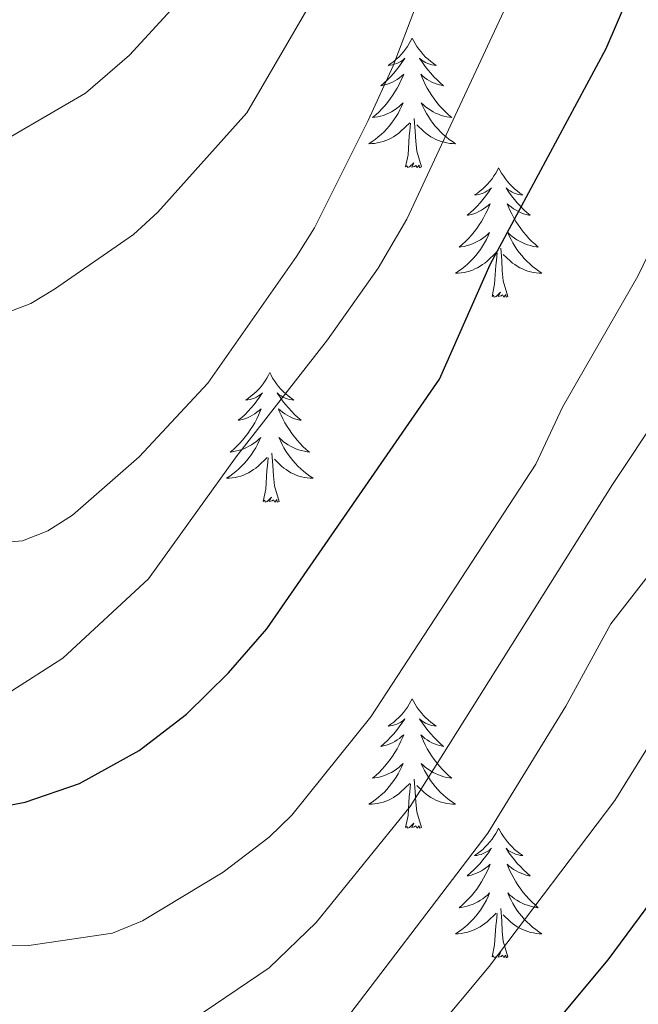
# Model space of a CAD drawing. Units: metres. Extents: x 655161 to 659682, y 697584 to 700654.
# Drawn here: x 659144 to 659201, y 699841 to 699931 of the extents above; entities that cross this region are included whole.
import ezdxf

# ---------------------------------------------------------------- set-up
doc = ezdxf.new("R2010")
doc.units = ezdxf.units.M
doc.header["$MEASUREMENT"] = 0
for name, color, linetype, lineweight in [('Carátula', 7, 'Continuous', 5), ('Elementos auxiliares', 7, 'Continuous', 5), ('Entidades rústicas y varios', 7, 'Continuous', 5), ('Relieve y altimetría', 7, 'Continuous', 5)]:
    doc.layers.add(name, color=color, linetype=linetype, lineweight=lineweight)

msp = doc.modelspace()

# ---------------------------------------------------------------- linework, layer by layer
at = {"layer": 'Carátula', "color": 7, "linetype": 'Continuous', "lineweight": 5}
msp.add_3dface([(655228.52, 697584.29), (659682.39, 697684.86), (659615.35, 700654.11), (655161.48, 700553.54)], dxfattribs=at)
at = {"layer": 'Elementos auxiliares', "color": 250, "linetype": 'Continuous', "lineweight": 5}
msp.add_3dface([(656038.18, 700310.98), (659465.43, 700388.39), (659518.26, 698075.02), (656089.88, 697997.61)], dxfattribs=at)
at = {"layer": 'Entidades rústicas y varios', "color": 92, "linetype": 'Continuous', "lineweight": 5, "flags": 128}
for points in [[(659180.31, 699929.57), (659180.2, 699929.35), (659180.05, 699929.08), (659179.88, 699928.81), (659179.7, 699928.56), (659179.51, 699928.31), (659179.3, 699928.07), (659179.08, 699927.84), (659178.85, 699927.63), (659178.61, 699927.43), (659178.36, 699927.23), (659178.1, 699927.06), (659178.3, 699927.08), (659178.5, 699927.12), (659178.7, 699927.17), (659178.89, 699927.24), (659179.08, 699927.33), (659179.26, 699927.43), (659179.44, 699927.54), (659179.64, 699927.73), (659179.6, 699927.66), (659179.37, 699927.32), (659179.13, 699926.98), (659178.87, 699926.66), (659178.61, 699926.34), (659178.33, 699926.03), (659178.03, 699925.74), (659177.73, 699925.46), (659177.42, 699925.19), (659177.54, 699925.21), (659177.79, 699925.27), (659178.03, 699925.34), (659178.27, 699925.43), (659178.5, 699925.53), (659178.72, 699925.65), (659178.93, 699925.78), (659179.14, 699925.93), (659179.34, 699926.08), (659179.53, 699926.25), (659179.44, 699926.03), (659179.28, 699925.67), (659179.11, 699925.32), (659178.93, 699924.97), (659178.73, 699924.63), (659178.51, 699924.3), (659178.29, 699923.98), (659178.05, 699923.66), (659177.8, 699923.36), (659177.53, 699923.07), (659177.26, 699922.79), (659176.97, 699922.52), (659176.67, 699922.26), (659176.87, 699922.29), (659177.14, 699922.33), (659177.4, 699922.39), (659177.66, 699922.47), (659177.91, 699922.57), (659178.16, 699922.68), (659178.4, 699922.8), (659178.64, 699922.94), (659178.86, 699923.09), (659179.08, 699923.25), (659179.28, 699923.43), (659179.48, 699923.61), (659179.34, 699923.29), (659179.18, 699922.97), (659179.01, 699922.65), (659178.83, 699922.35), (659178.63, 699922.05), (659178.42, 699921.76), (659178.2, 699921.49), (659177.97, 699921.22), (659177.72, 699920.96), (659177.46, 699920.71), (659177.19, 699920.48), (659176.91, 699920.26), (659176.63, 699920.05), (659176.33, 699919.86), (659176.6, 699919.87), (659176.86, 699919.89), (659177.13, 699919.93), (659177.38, 699919.99), (659177.64, 699920.06), (659177.89, 699920.15), (659178.13, 699920.25), (659178.37, 699920.37), (659178.6, 699920.5), (659178.82, 699920.64), (659179.04, 699920.8), (659179.24, 699920.97), (659180.09, 699921.77)], [(659180.31, 699929.57), (659180.43, 699929.35), (659180.58, 699929.08), (659180.75, 699928.81), (659180.93, 699928.56), (659181.13, 699928.31), (659181.33, 699928.07), (659181.55, 699927.84), (659181.78, 699927.63), (659182.02, 699927.43), (659182.27, 699927.23), (659182.53, 699927.06), (659182.33, 699927.08), (659182.13, 699927.12), (659181.93, 699927.17), (659181.74, 699927.24), (659181.55, 699927.33), (659181.37, 699927.43), (659181.19, 699927.54), (659180.99, 699927.73), (659181.03, 699927.66), (659181.26, 699927.32), (659181.5, 699926.98), (659181.76, 699926.66), (659182.03, 699926.34), (659182.31, 699926.03), (659182.6, 699925.74), (659182.9, 699925.46), (659183.21, 699925.19), (659183.09, 699925.21), (659182.84, 699925.27), (659182.6, 699925.34), (659182.37, 699925.43), (659182.13, 699925.53), (659181.91, 699925.65), (659181.69, 699925.78), (659181.49, 699925.93), (659181.29, 699926.08), (659181.1, 699926.25), (659181.19, 699926.03), (659181.35, 699925.67), (659181.52, 699925.32), (659181.7, 699924.97), (659181.9, 699924.63), (659182.12, 699924.3), (659182.34, 699923.98), (659182.58, 699923.66), (659182.83, 699923.36), (659183.1, 699923.07), (659183.37, 699922.79), (659183.66, 699922.52), (659183.96, 699922.26), (659183.76, 699922.29), (659183.49, 699922.33), (659183.23, 699922.39), (659182.97, 699922.47), (659182.72, 699922.57), (659182.47, 699922.68), (659182.23, 699922.8), (659181.99, 699922.94), (659181.77, 699923.09), (659181.55, 699923.25), (659181.35, 699923.43), (659181.15, 699923.61), (659181.29, 699923.29), (659181.45, 699922.97), (659181.62, 699922.65), (659181.8, 699922.35), (659182, 699922.05), (659182.21, 699921.76), (659182.43, 699921.49), (659182.66, 699921.22), (659182.91, 699920.96), (659183.17, 699920.71), (659183.44, 699920.48), (659183.72, 699920.26), (659184.01, 699920.05), (659184.29, 699919.86), (659184.03, 699919.87), (659183.77, 699919.89), (659183.51, 699919.93), (659183.25, 699919.99), (659182.99, 699920.06), (659182.74, 699920.15), (659182.5, 699920.25), (659182.26, 699920.37), (659182.03, 699920.5), (659181.81, 699920.64), (659181.59, 699920.8), (659181.39, 699920.97), (659180.73, 699921.59)], [(659179.7, 699917.72), (659179.94, 699918.84), (659180.05, 699920.58), (659180.1, 699921.01), (659180.17, 699921.74)], [(659181.17, 699917.72), (659180.74, 699919.16), (659180.65, 699920.07), (659180.6, 699921.01), (659180.5, 699922.18)], [(659181.17, 699917.72), (659180.99, 699917.65), (659180.97, 699917.89), (659180.78, 699917.67), (659180.66, 699917.87), (659180.54, 699917.77), (659180.27, 699917.71), (659180.47, 699918.11), (659180.08, 699917.73), (659179.89, 699917.67), (659179.85, 699917.83), (659179.7, 699917.72)], [(659188.27, 699917.65), (659188.16, 699917.43), (659188.01, 699917.16), (659187.84, 699916.89), (659187.66, 699916.64), (659187.47, 699916.39), (659187.26, 699916.15), (659187.04, 699915.93), (659186.81, 699915.71), (659186.57, 699915.51), (659186.32, 699915.31), (659186.06, 699915.14), (659186.26, 699915.16), (659186.46, 699915.2), (659186.66, 699915.25), (659186.85, 699915.32), (659187.04, 699915.41), (659187.22, 699915.51), (659187.4, 699915.62), (659187.6, 699915.81), (659187.56, 699915.74), (659187.33, 699915.4), (659187.09, 699915.06), (659186.83, 699914.74), (659186.57, 699914.42), (659186.29, 699914.12), (659185.99, 699913.82), (659185.69, 699913.54), (659185.38, 699913.27), (659185.5, 699913.29), (659185.75, 699913.35), (659185.99, 699913.42), (659186.23, 699913.51), (659186.46, 699913.61), (659186.68, 699913.73), (659186.89, 699913.86), (659187.1, 699914.01), (659187.3, 699914.16), (659187.49, 699914.33), (659187.4, 699914.11), (659187.24, 699913.75), (659187.07, 699913.4), (659186.89, 699913.05), (659186.69, 699912.71), (659186.47, 699912.38), (659186.25, 699912.06), (659186.01, 699911.75), (659185.76, 699911.44), (659185.49, 699911.15), (659185.22, 699910.87), (659184.93, 699910.6), (659184.63, 699910.34), (659184.83, 699910.37), (659185.1, 699910.41), (659185.36, 699910.48), (659185.62, 699910.55), (659185.87, 699910.65), (659186.12, 699910.76), (659186.36, 699910.88), (659186.6, 699911.02), (659186.82, 699911.17), (659187.04, 699911.33), (659187.24, 699911.51), (659187.44, 699911.7), (659187.3, 699911.37), (659187.14, 699911.05), (659186.97, 699910.73), (659186.79, 699910.43), (659186.59, 699910.13), (659186.38, 699909.84), (659186.16, 699909.57), (659185.93, 699909.3), (659185.68, 699909.04), (659185.42, 699908.79), (659185.15, 699908.56), (659184.87, 699908.34), (659184.59, 699908.13), (659184.29, 699907.94), (659184.56, 699907.95), (659184.82, 699907.97), (659185.09, 699908.01), (659185.34, 699908.07), (659185.6, 699908.14), (659185.85, 699908.23), (659186.09, 699908.33), (659186.33, 699908.45), (659186.56, 699908.58), (659186.78, 699908.73), (659187, 699908.88), (659187.2, 699909.05), (659188.05, 699909.85)], [(659188.27, 699917.65), (659188.39, 699917.43), (659188.54, 699917.16), (659188.71, 699916.89), (659188.89, 699916.64), (659189.09, 699916.39), (659189.29, 699916.15), (659189.51, 699915.93), (659189.74, 699915.71), (659189.98, 699915.51), (659190.23, 699915.31), (659190.49, 699915.14), (659190.29, 699915.16), (659190.09, 699915.2), (659189.89, 699915.25), (659189.7, 699915.32), (659189.51, 699915.41), (659189.33, 699915.51), (659189.15, 699915.62), (659188.95, 699915.81), (659188.99, 699915.74), (659189.22, 699915.4), (659189.46, 699915.06), (659189.72, 699914.74), (659189.99, 699914.42), (659190.27, 699914.12), (659190.56, 699913.82), (659190.86, 699913.54), (659191.17, 699913.27), (659191.05, 699913.29), (659190.8, 699913.35), (659190.56, 699913.42), (659190.33, 699913.51), (659190.09, 699913.61), (659189.87, 699913.73), (659189.65, 699913.86), (659189.45, 699914.01), (659189.25, 699914.16), (659189.06, 699914.33), (659189.15, 699914.11), (659189.31, 699913.75), (659189.48, 699913.4), (659189.66, 699913.05), (659189.86, 699912.71), (659190.08, 699912.38), (659190.3, 699912.06), (659190.54, 699911.75), (659190.79, 699911.44), (659191.06, 699911.15), (659191.33, 699910.87), (659191.62, 699910.6), (659191.92, 699910.34), (659191.72, 699910.37), (659191.45, 699910.41), (659191.19, 699910.48), (659190.93, 699910.55), (659190.68, 699910.65), (659190.43, 699910.76), (659190.19, 699910.88), (659189.95, 699911.02), (659189.73, 699911.17), (659189.51, 699911.33), (659189.31, 699911.51), (659189.11, 699911.7), (659189.25, 699911.37), (659189.41, 699911.05), (659189.58, 699910.73), (659189.76, 699910.43), (659189.96, 699910.13), (659190.17, 699909.84), (659190.39, 699909.57), (659190.62, 699909.3), (659190.87, 699909.04), (659191.13, 699908.79), (659191.4, 699908.56), (659191.68, 699908.34), (659191.97, 699908.13), (659192.25, 699907.94), (659191.99, 699907.95), (659191.73, 699907.97), (659191.47, 699908.01), (659191.21, 699908.07), (659190.95, 699908.14), (659190.7, 699908.23), (659190.46, 699908.33), (659190.22, 699908.45), (659189.99, 699908.58), (659189.77, 699908.73), (659189.55, 699908.88), (659189.35, 699909.05), (659188.69, 699909.67)], [(659187.66, 699905.8), (659187.9, 699906.92), (659188.01, 699908.66), (659188.06, 699909.1), (659188.13, 699909.82)], [(659189.13, 699905.8), (659188.7, 699907.24), (659188.61, 699908.15), (659188.56, 699909.1), (659188.46, 699910.26)], [(659189.13, 699905.8), (659188.95, 699905.73), (659188.93, 699905.97), (659188.74, 699905.75), (659188.62, 699905.95), (659188.5, 699905.85), (659188.23, 699905.79), (659188.43, 699906.19), (659188.04, 699905.81), (659187.85, 699905.75), (659187.81, 699905.91), (659187.66, 699905.8)], [(659167.21, 699898.79), (659167.1, 699898.57), (659166.94, 699898.29), (659166.77, 699898.03), (659166.59, 699897.77), (659166.4, 699897.52), (659166.19, 699897.28), (659165.97, 699897.06), (659165.74, 699896.84), (659165.5, 699896.64), (659165.25, 699896.45), (659164.99, 699896.27), (659165.19, 699896.29), (659165.39, 699896.33), (659165.59, 699896.39), (659165.79, 699896.45), (659165.97, 699896.54), (659166.16, 699896.64), (659166.33, 699896.75), (659166.53, 699896.94), (659166.49, 699896.88), (659166.26, 699896.53), (659166.02, 699896.19), (659165.77, 699895.87), (659165.5, 699895.55), (659165.22, 699895.25), (659164.93, 699894.95), (659164.62, 699894.67), (659164.31, 699894.4), (659164.43, 699894.42), (659164.68, 699894.48), (659164.92, 699894.55), (659165.16, 699894.64), (659165.39, 699894.75), (659165.61, 699894.86), (659165.83, 699894.99), (659166.03, 699895.14), (659166.23, 699895.3), (659166.42, 699895.47), (659166.33, 699895.24), (659166.17, 699894.88), (659166, 699894.53), (659165.82, 699894.18), (659165.62, 699893.84), (659165.41, 699893.51), (659165.18, 699893.19), (659164.94, 699892.88), (659164.69, 699892.57), (659164.43, 699892.28), (659164.15, 699892), (659163.86, 699891.73), (659163.57, 699891.47), (659163.76, 699891.5), (659164.03, 699891.55), (659164.29, 699891.61), (659164.55, 699891.69), (659164.81, 699891.78), (659165.05, 699891.89), (659165.29, 699892.01), (659165.53, 699892.15), (659165.75, 699892.3), (659165.97, 699892.46), (659166.18, 699892.64), (659166.37, 699892.83), (659166.23, 699892.5), (659166.07, 699892.18), (659165.91, 699891.87), (659165.72, 699891.56), (659165.53, 699891.26), (659165.32, 699890.98), (659165.09, 699890.7), (659164.86, 699890.43), (659164.61, 699890.17), (659164.35, 699889.93), (659164.09, 699889.69), (659163.81, 699889.47), (659163.52, 699889.26), (659163.23, 699889.07), (659163.49, 699889.08), (659163.75, 699889.11), (659164.02, 699889.15), (659164.28, 699889.2), (659164.53, 699889.27), (659164.78, 699889.36), (659165.03, 699889.47), (659165.26, 699889.58), (659165.49, 699889.71), (659165.71, 699889.86), (659165.93, 699890.01), (659166.13, 699890.19), (659166.98, 699890.98)], [(659167.21, 699898.79), (659167.32, 699898.57), (659167.47, 699898.29), (659167.64, 699898.03), (659167.82, 699897.77), (659168.02, 699897.52), (659168.22, 699897.28), (659168.44, 699897.06), (659168.67, 699896.84), (659168.91, 699896.64), (659169.16, 699896.45), (659169.42, 699896.27), (659169.23, 699896.29), (659169.02, 699896.33), (659168.82, 699896.39), (659168.63, 699896.45), (659168.44, 699896.54), (659168.26, 699896.64), (659168.08, 699896.75), (659167.88, 699896.94), (659167.92, 699896.88), (659168.15, 699896.53), (659168.39, 699896.19), (659168.65, 699895.87), (659168.92, 699895.55), (659169.2, 699895.25), (659169.49, 699894.95), (659169.79, 699894.67), (659170.11, 699894.4), (659169.98, 699894.42), (659169.73, 699894.48), (659169.49, 699894.55), (659169.26, 699894.64), (659169.03, 699894.75), (659168.8, 699894.86), (659168.59, 699894.99), (659168.38, 699895.14), (659168.18, 699895.3), (659168, 699895.47), (659168.08, 699895.24), (659168.24, 699894.88), (659168.41, 699894.53), (659168.6, 699894.18), (659168.8, 699893.84), (659169.01, 699893.51), (659169.23, 699893.19), (659169.47, 699892.88), (659169.73, 699892.57), (659169.99, 699892.28), (659170.26, 699892), (659170.55, 699891.73), (659170.85, 699891.47), (659170.65, 699891.5), (659170.39, 699891.55), (659170.12, 699891.61), (659169.86, 699891.69), (659169.61, 699891.78), (659169.36, 699891.89), (659169.12, 699892.01), (659168.89, 699892.15), (659168.66, 699892.3), (659168.44, 699892.46), (659168.24, 699892.64), (659168.04, 699892.83), (659168.18, 699892.5), (659168.34, 699892.18), (659168.51, 699891.87), (659168.69, 699891.56), (659168.89, 699891.26), (659169.1, 699890.98), (659169.32, 699890.7), (659169.56, 699890.43), (659169.8, 699890.17), (659170.06, 699889.93), (659170.33, 699889.69), (659170.61, 699889.47), (659170.9, 699889.26), (659171.19, 699889.07), (659170.92, 699889.08), (659170.66, 699889.11), (659170.4, 699889.15), (659170.14, 699889.2), (659169.88, 699889.27), (659169.63, 699889.36), (659169.39, 699889.47), (659169.15, 699889.58), (659168.92, 699889.71), (659168.7, 699889.86), (659168.49, 699890.01), (659168.28, 699890.19), (659167.63, 699890.81)], [(659166.59, 699886.93), (659166.83, 699888.05), (659166.95, 699889.79), (659166.99, 699890.23), (659167.06, 699890.95)], [(659168.06, 699886.93), (659167.63, 699888.37), (659167.54, 699889.28), (659167.49, 699890.23), (659167.39, 699891.39)], [(659168.06, 699886.93), (659167.88, 699886.87), (659167.87, 699887.11), (659167.67, 699886.88), (659167.55, 699887.09), (659167.43, 699886.98), (659167.16, 699886.93), (659167.36, 699887.32), (659166.97, 699886.94), (659166.79, 699886.88), (659166.75, 699887.05), (659166.59, 699886.93)], [(659180.31, 699868.77), (659180.2, 699868.56), (659180.05, 699868.28), (659179.88, 699868.01), (659179.7, 699867.76), (659179.51, 699867.51), (659179.3, 699867.27), (659179.08, 699867.05), (659178.85, 699866.83), (659178.61, 699866.63), (659178.36, 699866.44), (659178.1, 699866.26), (659178.3, 699866.28), (659178.5, 699866.32), (659178.7, 699866.37), (659178.89, 699866.44), (659179.08, 699866.53), (659179.26, 699866.63), (659179.44, 699866.74), (659179.64, 699866.93), (659179.6, 699866.87), (659179.37, 699866.52), (659179.13, 699866.18), (659178.87, 699865.86), (659178.61, 699865.54), (659178.33, 699865.24), (659178.03, 699864.94), (659177.73, 699864.66), (659177.42, 699864.39), (659177.54, 699864.41), (659177.79, 699864.47), (659178.03, 699864.54), (659178.27, 699864.63), (659178.5, 699864.73), (659178.72, 699864.85), (659178.93, 699864.98), (659179.14, 699865.13), (659179.34, 699865.29), (659179.53, 699865.45), (659179.44, 699865.23), (659179.28, 699864.87), (659179.11, 699864.52), (659178.93, 699864.17), (659178.73, 699863.83), (659178.51, 699863.5), (659178.29, 699863.18), (659178.05, 699862.87), (659177.8, 699862.56), (659177.53, 699862.27), (659177.26, 699861.99), (659176.97, 699861.72), (659176.67, 699861.46), (659176.87, 699861.49), (659177.14, 699861.53), (659177.4, 699861.6), (659177.66, 699861.68), (659177.91, 699861.77), (659178.16, 699861.88), (659178.4, 699862), (659178.64, 699862.14), (659178.86, 699862.29), (659179.08, 699862.45), (659179.28, 699862.63), (659179.48, 699862.82), (659179.34, 699862.49), (659179.18, 699862.17), (659179.01, 699861.85), (659178.83, 699861.55), (659178.63, 699861.25), (659178.42, 699860.97), (659178.2, 699860.69), (659177.97, 699860.42), (659177.72, 699860.16), (659177.46, 699859.92), (659177.19, 699859.68), (659176.91, 699859.46), (659176.63, 699859.25), (659176.33, 699859.06), (659176.6, 699859.07), (659176.86, 699859.09), (659177.13, 699859.13), (659177.38, 699859.19), (659177.64, 699859.26), (659177.89, 699859.35), (659178.13, 699859.45), (659178.37, 699859.57), (659178.6, 699859.7), (659178.82, 699859.85), (659179.04, 699860), (659179.24, 699860.17), (659180.09, 699860.97)], [(659180.31, 699868.77), (659180.43, 699868.56), (659180.58, 699868.28), (659180.75, 699868.01), (659180.93, 699867.76), (659181.13, 699867.51), (659181.33, 699867.27), (659181.55, 699867.05), (659181.78, 699866.83), (659182.02, 699866.63), (659182.27, 699866.44), (659182.53, 699866.26), (659182.33, 699866.28), (659182.13, 699866.32), (659181.93, 699866.37), (659181.74, 699866.44), (659181.55, 699866.53), (659181.37, 699866.63), (659181.19, 699866.74), (659180.99, 699866.93), (659181.03, 699866.87), (659181.26, 699866.52), (659181.5, 699866.18), (659181.76, 699865.86), (659182.03, 699865.54), (659182.31, 699865.24), (659182.6, 699864.94), (659182.9, 699864.66), (659183.21, 699864.39), (659183.09, 699864.41), (659182.84, 699864.47), (659182.6, 699864.54), (659182.37, 699864.63), (659182.13, 699864.73), (659181.91, 699864.85), (659181.69, 699864.98), (659181.49, 699865.13), (659181.29, 699865.29), (659181.1, 699865.45), (659181.19, 699865.23), (659181.35, 699864.87), (659181.52, 699864.52), (659181.7, 699864.17), (659181.9, 699863.83), (659182.12, 699863.5), (659182.34, 699863.18), (659182.58, 699862.87), (659182.83, 699862.56), (659183.1, 699862.27), (659183.37, 699861.99), (659183.66, 699861.72), (659183.96, 699861.46), (659183.76, 699861.49), (659183.49, 699861.53), (659183.23, 699861.6), (659182.97, 699861.68), (659182.72, 699861.77), (659182.47, 699861.88), (659182.23, 699862), (659181.99, 699862.14), (659181.77, 699862.29), (659181.55, 699862.45), (659181.35, 699862.63), (659181.15, 699862.82), (659181.29, 699862.49), (659181.45, 699862.17), (659181.62, 699861.85), (659181.8, 699861.55), (659182, 699861.25), (659182.21, 699860.97), (659182.43, 699860.69), (659182.66, 699860.42), (659182.91, 699860.16), (659183.17, 699859.92), (659183.44, 699859.68), (659183.72, 699859.46), (659184.01, 699859.25), (659184.29, 699859.06), (659184.03, 699859.07), (659183.77, 699859.09), (659183.51, 699859.13), (659183.25, 699859.19), (659182.99, 699859.26), (659182.74, 699859.35), (659182.5, 699859.45), (659182.26, 699859.57), (659182.03, 699859.7), (659181.81, 699859.85), (659181.59, 699860), (659181.39, 699860.17), (659180.73, 699860.79)], [(659179.7, 699856.92), (659179.94, 699858.04), (659180.05, 699859.78), (659180.1, 699860.22), (659180.17, 699860.94)], [(659181.17, 699856.92), (659180.74, 699858.36), (659180.65, 699859.27), (659180.6, 699860.22), (659180.5, 699861.38)], [(659181.17, 699856.92), (659180.99, 699856.86), (659180.97, 699857.09), (659180.78, 699856.87), (659180.66, 699857.08), (659180.54, 699856.97), (659180.27, 699856.91), (659180.47, 699857.31), (659180.08, 699856.93), (659179.89, 699856.87), (659179.85, 699857.03), (659179.7, 699856.92)], [(659188.27, 699856.86), (659188.16, 699856.64), (659188.01, 699856.36), (659187.84, 699856.1), (659187.66, 699855.84), (659187.47, 699855.59), (659187.26, 699855.35), (659187.04, 699855.13), (659186.81, 699854.91), (659186.57, 699854.71), (659186.32, 699854.52), (659186.06, 699854.34), (659186.26, 699854.36), (659186.46, 699854.4), (659186.66, 699854.45), (659186.85, 699854.52), (659187.04, 699854.61), (659187.22, 699854.71), (659187.4, 699854.82), (659187.6, 699855.01), (659187.56, 699854.95), (659187.33, 699854.6), (659187.09, 699854.27), (659186.83, 699853.94), (659186.57, 699853.62), (659186.29, 699853.32), (659185.99, 699853.02), (659185.69, 699852.74), (659185.38, 699852.47), (659185.5, 699852.49), (659185.75, 699852.55), (659185.99, 699852.62), (659186.23, 699852.71), (659186.46, 699852.81), (659186.68, 699852.93), (659186.89, 699853.06), (659187.1, 699853.21), (659187.3, 699853.37), (659187.49, 699853.54), (659187.4, 699853.31), (659187.24, 699852.95), (659187.07, 699852.6), (659186.89, 699852.25), (659186.69, 699851.91), (659186.47, 699851.58), (659186.25, 699851.26), (659186.01, 699850.95), (659185.76, 699850.64), (659185.49, 699850.35), (659185.22, 699850.07), (659184.93, 699849.8), (659184.63, 699849.54), (659184.83, 699849.57), (659185.1, 699849.61), (659185.36, 699849.68), (659185.62, 699849.76), (659185.87, 699849.85), (659186.12, 699849.96), (659186.36, 699850.08), (659186.6, 699850.22), (659186.82, 699850.37), (659187.04, 699850.53), (659187.24, 699850.71), (659187.44, 699850.9), (659187.3, 699850.57), (659187.14, 699850.25), (659186.97, 699849.94), (659186.79, 699849.63), (659186.59, 699849.33), (659186.38, 699849.05), (659186.16, 699848.77), (659185.93, 699848.5), (659185.68, 699848.24), (659185.42, 699848), (659185.15, 699847.76), (659184.87, 699847.54), (659184.59, 699847.33), (659184.29, 699847.14), (659184.56, 699847.15), (659184.82, 699847.17), (659185.09, 699847.22), (659185.34, 699847.27), (659185.6, 699847.35), (659185.85, 699847.43), (659186.09, 699847.53), (659186.33, 699847.65), (659186.56, 699847.78), (659186.78, 699847.93), (659187, 699848.09), (659187.2, 699848.25), (659188.05, 699849.05)], [(659188.27, 699856.86), (659188.39, 699856.64), (659188.54, 699856.36), (659188.71, 699856.1), (659188.89, 699855.84), (659189.09, 699855.59), (659189.29, 699855.35), (659189.51, 699855.13), (659189.74, 699854.91), (659189.98, 699854.71), (659190.23, 699854.52), (659190.49, 699854.34), (659190.29, 699854.36), (659190.09, 699854.4), (659189.89, 699854.45), (659189.7, 699854.52), (659189.51, 699854.61), (659189.33, 699854.71), (659189.15, 699854.82), (659188.95, 699855.01), (659188.99, 699854.95), (659189.22, 699854.6), (659189.46, 699854.27), (659189.72, 699853.94), (659189.99, 699853.62), (659190.27, 699853.32), (659190.56, 699853.02), (659190.86, 699852.74), (659191.17, 699852.47), (659191.05, 699852.49), (659190.8, 699852.55), (659190.56, 699852.62), (659190.33, 699852.71), (659190.09, 699852.81), (659189.87, 699852.93), (659189.65, 699853.06), (659189.45, 699853.21), (659189.25, 699853.37), (659189.06, 699853.54), (659189.15, 699853.31), (659189.31, 699852.95), (659189.48, 699852.6), (659189.66, 699852.25), (659189.86, 699851.91), (659190.08, 699851.58), (659190.3, 699851.26), (659190.54, 699850.95), (659190.79, 699850.64), (659191.06, 699850.35), (659191.33, 699850.07), (659191.62, 699849.8), (659191.92, 699849.54), (659191.72, 699849.57), (659191.45, 699849.61), (659191.19, 699849.68), (659190.93, 699849.76), (659190.68, 699849.85), (659190.43, 699849.96), (659190.19, 699850.08), (659189.95, 699850.22), (659189.73, 699850.37), (659189.51, 699850.53), (659189.31, 699850.71), (659189.11, 699850.9), (659189.25, 699850.57), (659189.41, 699850.25), (659189.58, 699849.94), (659189.76, 699849.63), (659189.96, 699849.33), (659190.17, 699849.05), (659190.39, 699848.77), (659190.62, 699848.5), (659190.87, 699848.24), (659191.13, 699848), (659191.4, 699847.76), (659191.68, 699847.54), (659191.97, 699847.33), (659192.25, 699847.14), (659191.99, 699847.15), (659191.73, 699847.17), (659191.47, 699847.22), (659191.21, 699847.27), (659190.95, 699847.35), (659190.7, 699847.43), (659190.46, 699847.53), (659190.22, 699847.65), (659189.99, 699847.78), (659189.77, 699847.93), (659189.55, 699848.09), (659189.35, 699848.25), (659188.69, 699848.87)], [(659187.66, 699845.01), (659187.9, 699846.12), (659188.01, 699847.87), (659188.06, 699848.3), (659188.13, 699849.02)], [(659189.13, 699845.01), (659188.7, 699846.45), (659188.61, 699847.35), (659188.56, 699848.3), (659188.46, 699849.46)], [(659189.13, 699845.01), (659188.95, 699844.94), (659188.93, 699845.18), (659188.74, 699844.95), (659188.62, 699845.16), (659188.5, 699845.05), (659188.23, 699844.99), (659188.43, 699845.39), (659188.04, 699845.01), (659187.85, 699844.95), (659187.81, 699845.12), (659187.66, 699845.01)]]:
    msp.add_lwpolyline(points, dxfattribs=at)
at = {"layer": 'Relieve y altimetría', "color": 30, "linetype": 'Continuous', "lineweight": 5, "flags": 128}
for points, elevation in [([(659075, 699885.46), (659077.09, 699887.32), (659079.09, 699887.86), (659092.01, 699887.57), (659100.25, 699886.67), (659107.94, 699884.92), (659113.23, 699882.82), (659120.39, 699878.55), (659127.9, 699870.81), (659130.29, 699869.35), (659132.73, 699868.55), (659138.13, 699868.1), (659140.92, 699868.57), (659143.48, 699869.49), (659148.17, 699872.51), (659156.03, 699879.82), (659164.11, 699891.03), (659172.52, 699901.82), (659177.18, 699908.39), (659179.83, 699912.92), (659191.5, 699938.02)], 1055), ([(659066.27, 699910.6), (659086.37, 699906.9), (659094.89, 699904.81), (659103.29, 699903.49), (659114.35, 699902.41), (659126.37, 699902.44), (659137.65, 699903.18), (659142.89, 699904.25), (659145.22, 699905.16), (659147.38, 699906.47), (659154.66, 699911.5), (659156.91, 699913.57), (659165.09, 699922.71), (659173.75, 699937.59)], 1065), ([(659159.88, 699934.11), (659154.29, 699928), (659150.24, 699924.52), (659140, 699918.57), (659135.21, 699916.91), (659127.69, 699915.03), (659121.84, 699914.24), (659105.15, 699914.07), (659102.43, 699914.24), (659076.95, 699918.36), (659059.97, 699918.55), (659052.16, 699919.31), (659049.41, 699919.97), (659047.12, 699920.96), (659042.66, 699924.06), (659040.35, 699924.98), (659038.41, 699924.98)], 1070), ([(659070.02, 699901.77), (659077.02, 699897.61), (659082.63, 699895.82), (659087.68, 699895.37), (659098.83, 699895.24), (659106.91, 699894.34), (659112.89, 699893.3), (659120.82, 699891.16), (659123.63, 699890.11), (659128.36, 699888.13), (659133.35, 699885.11), (659136.16, 699883.96), (659138.59, 699883.38), (659141.82, 699883.09), (659144.46, 699883.31), (659146.79, 699884.22), (659149.05, 699885.66), (659155.18, 699891.04), (659161.49, 699897.81), (659169.67, 699909.48), (659171.33, 699912.12), (659176.25, 699922.01), (659178.57, 699927.02), (659180.61, 699932.42)], 1060), ([(659139.58, 699846.1), (659145.02, 699846.07), (659152.73, 699847.19), (659155.49, 699848.32), (659162.93, 699852.81), (659167.15, 699856.03), (659169.23, 699858.07), (659176.5, 699867.11), (659191.69, 699890.37), (659194.16, 699895.62), (659201.07, 699907.68), (659206.09, 699917.98)], 1045), ([(659160.21, 699839.32), (659167.14, 699844.02), (659171.47, 699848.18), (659180.13, 699858.87), (659198.75, 699888.5), (659207.58, 699901.77)], 1040), ([(659172.22, 699836.65), (659187.28, 699856.41), (659194.45, 699868.1), (659198.6, 699875.68), (659205.35, 699884.34)], 1035), ([(659181.98, 699837.62), (659187.39, 699844.14), (659198.97, 699859.42), (659203.48, 699866.69)], 1030)]:
    msp.add_lwpolyline(points, dxfattribs=dict(at, elevation=elevation))
at = {"layer": 'Relieve y altimetría', "color": 30, "linetype": 'Continuous', "lineweight": 25, "flags": 128}
for points, elevation in [([(659138.95, 699858.19), (659144.7, 699859.24), (659149.69, 699860.97), (659155.18, 699864), (659159.55, 699867.36), (659163.4, 699871.15), (659166.92, 699875.2), (659182.84, 699898.18), (659187.48, 699908.73), (659198.18, 699928.63), (659201.48, 699936.34)], 1050), ([(659111.26, 699785.84), (659116.37, 699799.91), (659117, 699802.32), (659118.02, 699810.48), (659118.72, 699812.97), (659120.33, 699815.19), (659122.39, 699816.53), (659123.99, 699816.41), (659125.77, 699815.42), (659133.99, 699808.93), (659140.4, 699804.45), (659145.41, 699802.57), (659150.45, 699801.19), (659152.96, 699800.88), (659157.91, 699801.86), (659165.57, 699804.68), (659167.65, 699806.07), (659176.74, 699816.13), (659188.32, 699832.71), (659198.35, 699844.74), (659206.39, 699855.6)], 1025)]:
    msp.add_lwpolyline(points, dxfattribs=dict(at, elevation=elevation))

doc.saveas('drawing.dxf')
